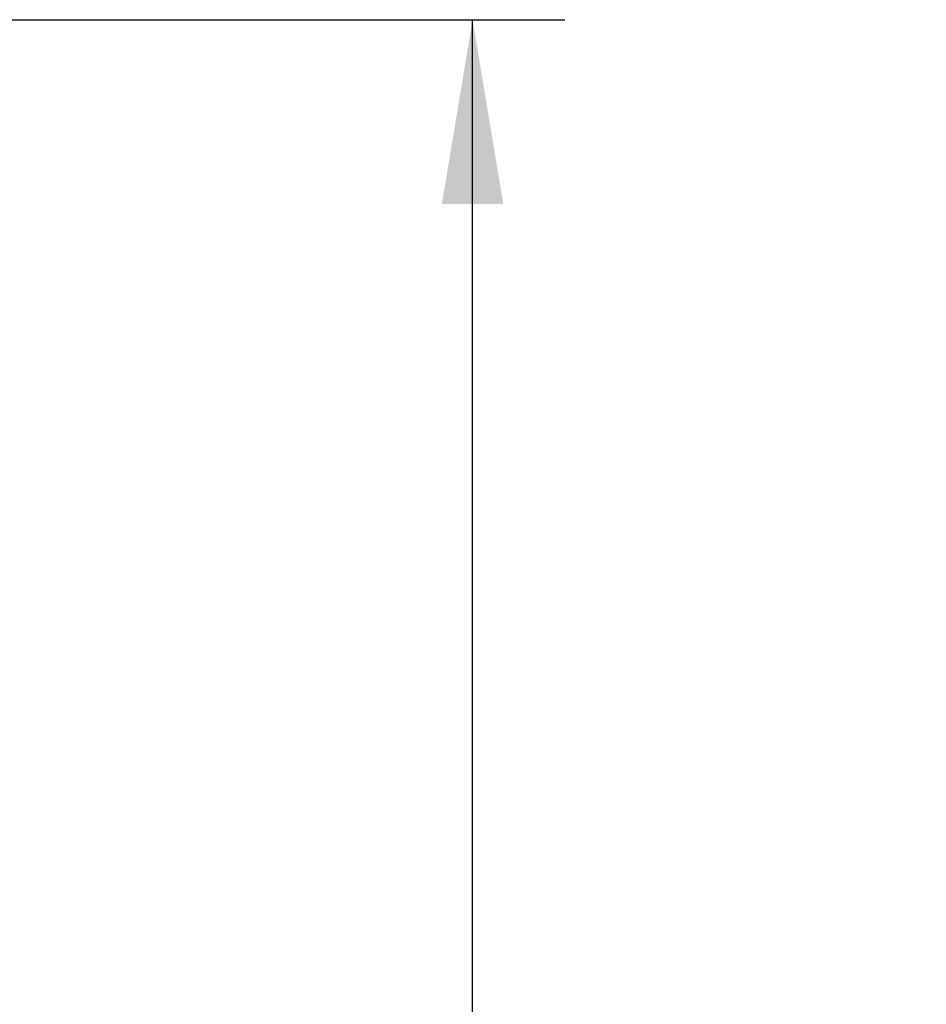
# Model space of a CAD drawing. Units: millimetres. Extents: x 6 to 857, y -31 to 553.
# Drawn here: x 272 to 295, y 330 to 355 of the extents above; entities that cross this region are included whole.
import ezdxf
from ezdxf.enums import TextEntityAlignment as Align

# ---------------------------------------------------------------- set-up
doc = ezdxf.new("R2010")
doc.units = ezdxf.units.MM
doc.layers.add('Default', color=7, linetype='Continuous')
doc.styles.add('SEACAD_Solid_Edge_ANSI', font='seans.ttf')
doc.dimstyles.new('mm1_dual', dxfattribs={"dimtxt": 4.7625, "dimasz": 4.7625, "dimexe": 2.38125, "dimexo": 2.38125, "dimgap": 2.38125, "dimtad": 0, "dimtih": 1, "dimtoh": 1, "dimdec": 1, "dimlfac": 2, "dimzin": 0, "dimdsep": 46, "dimtxsty": 'SEACAD_Solid_Edge_ANSI', "dimblk1": '_SE_FILLED', "dimblk2": '_SE_FILLED', "dimsah": 1, "dimcen": 2.38125, "dimadec": 0, "dimazin": 0, "dimtfac": 1, "dimtdec": 1, "dimtofl": 0, "dimtmove": 0, "dimatfit": 3, "dimfxl": 1, "dimtolj": 1, "dimtzin": 0, "dimarcsym": 0})

# ---------------------------------------------------------------- blocks, each defined once
blk = doc.blocks.new('DMBLK223')
at = {"layer": 'Default', "linetype": 'Continuous'}
for points in [[(284.26, 350.286), (283.466, 355.048), (282.672, 350.286)], [(284.26, 257.886), (282.672, 257.886), (283.466, 253.124)]]:
    blk.add_hatch(color=7, dxfattribs=at).paths.add_polyline_path(points)
at = {"layer": 'Default', "color": 7, "linetype": 'Continuous'}
for p, q in [((230.94, 355.048), (285.847, 355.048)), ((283.466, 310.991), (283.466, 355.048)), ((283.466, 253.124), (283.466, 290.036)), ((251.555, 253.124), (285.847, 253.124))]:
    blk.add_line(p, q, dxfattribs=at)
at = {"layer": 'Default', "color": 7, "linetype": 'Continuous', "style": 'SEACAD_Solid_Edge_ANSI'}
for s, height, p in [('203.8', 4.7625, (276.322, 309.325)), ('(', 4.763, (272.723, 303.61)), (')', 4.763, (292.991, 303.61)), ('8.03"', 4.7625, (276.322, 303.61)), ('C of G', 4.7625, (274.661, 296.466))]:
    blk.add_text(s, height=height, dxfattribs=at).set_placement(p, align=Align.TOP_LEFT)
blk = doc.blocks.new('_SE_FILLED')
at = {"color": 0}
blk.add_line((0, 0), (-1, 0), dxfattribs=at)
blk.add_solid([(0, 0), (-1, -0.1665), (-1, 0.1665), (0, 0)], dxfattribs=at)

msp = doc.modelspace()

# ---------------------------------------------------------------- dimensions: what is measured, and where the dimension line sits
at = {"layer": 'Default', "color": 7, "linetype": 'Continuous'}
dim = msp.add_linear_dim(base=(283.4658, 355.048), p1=(249.1735, 253.1236), p2=(228.5584, 355.048), angle=90, text='\\A1;<>\\PC of G', dimstyle='mm1_dual', override={"dimpost": '\\X'}, dxfattribs=at)
dim.commit()
dim.dimension.update_dxf_attribs({"geometry": 'DMBLK223', "text_midpoint": (283.4658, 304.0858), "dimtype": 160})

doc.saveas('drawing.dxf')
